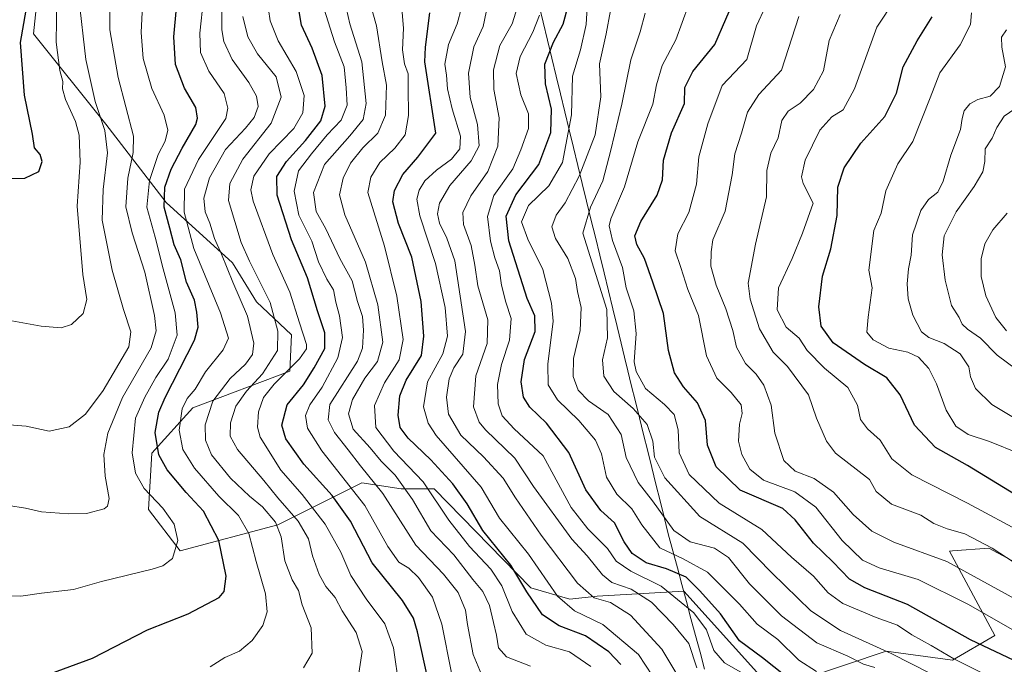
# Model space of a CAD drawing. Units: metres. Extents: x 634331 to 637783, y 4750566 to 4752947.
# Drawn here: x 636154 to 636421, y 4750895 to 4751070 of the extents above; entities that cross this region are included whole.
import ezdxf

# ---------------------------------------------------------------- set-up
doc = ezdxf.new("R2010")
doc.units = ezdxf.units.M
doc.header["$MEASUREMENT"] = 0
for name, color, linetype, lineweight in [('Arbolado forestal CxS', 92, 'Continuous', 0), ('Curva de nivel maestra', 36, 'Continuous', 30), ('Curva de nivel normal', 36, 'Continuous', 0), ('Matorral CxS', 135, 'Continuous', 0), ('Municipio', 9, 'Continuous', 13), ('Municipio CxS', 142, 'Continuous', 0)]:
    doc.layers.add(name, color=color, linetype=linetype, lineweight=lineweight)

# ---------------------------------------------------------------- blocks, each defined once
blk = doc.blocks.new('*U165')
at = {"layer": 'Curva de nivel normal', "color": 36, "linetype": 'Continuous', "lineweight": 0}
blk.add_polyline3d([(636150.01, 4750960.36, 940), (636155.72, 4750959.94, 940), (636161.92, 4750958.53, 940), (636167.38, 4750959.7, 940), (636171.83, 4750963.19, 940), (636176.6, 4750969.61, 940), (636183.58, 4750981.42, 940), (636184.13, 4750985.53, 940), (636182.07, 4750991.54, 940), (636178.99, 4751002.21, 940), (636176.35, 4751015.76, 940), (636176.55, 4751024.09, 940), (636177.74, 4751034.09, 940), (636177.01, 4751040.09, 940), (636174.42, 4751047.98, 940), (636171.91, 4751059.35, 940), (636170, 4751076.09, 940)], dxfattribs=at)
blk = doc.blocks.new('*U166')
at = {"layer": 'Curva de nivel normal', "color": 36, "linetype": 'Continuous', "lineweight": 0}
blk.add_polyline3d([(636150.86, 4750938.35, 935), (636155.5, 4750937.68, 935), (636159.83, 4750936.66, 935), (636167.2, 4750936.07, 935), (636172.09, 4750936.22, 935), (636176.89, 4750937.51, 935), (636177.78, 4750938.15, 935), (636178.19, 4750940.28, 935), (636177.1, 4750946.37, 935), (636176.8, 4750952.24, 935), (636177.88, 4750957.98, 935), (636181.85, 4750967.7, 935), (636189.57, 4750981.12, 935), (636190.95, 4750985.78, 935), (636190.49, 4750989.94, 935), (636187.88, 4751001.65, 935), (636184.43, 4751012.38, 935), (636182.72, 4751019.45, 935), (636183.3, 4751027.17, 935), (636184.77, 4751034.17, 935), (636184.78, 4751038.61, 935), (636180.69, 4751054.48, 935), (636178.37, 4751067.43, 935), (636178.36, 4751077.13, 935)], dxfattribs=at)
blk = doc.blocks.new('*U170')
at = {"layer": 'Curva de nivel normal', "color": 36, "linetype": 'Continuous', "lineweight": 0}
blk.add_polyline3d([(636149.48, 4750913.91, 930), (636154.2, 4750913.77, 930), (636159.84, 4750914.59, 930), (636168.53, 4750915.6, 930), (636176.12, 4750917.78, 930), (636189.86, 4750921.1, 930), (636192.76, 4750922.01, 930), (636195.42, 4750924.02, 930), (636196.82, 4750928.84, 930), (636195.85, 4750933.33, 930), (636192.82, 4750937.63, 930), (636187.73, 4750942.99, 930), (636185.33, 4750947.14, 930), (636184.48, 4750952.68, 930), (636185.38, 4750962.09, 930), (636187.86, 4750967.75, 930), (636190.87, 4750973.09, 930), (636194.22, 4750978.09, 930), (636196.68, 4750984.61, 930), (636196.12, 4750990.63, 930), (636192.83, 4751002.6, 930), (636190.74, 4751011.18, 930), (636188.47, 4751019.32, 930), (636189.17, 4751026.58, 930), (636191.5, 4751033.59, 930), (636193.39, 4751037.21, 930), (636194.15, 4751040.25, 930), (636193.14, 4751044.24, 930), (636189.78, 4751051.55, 930), (636187.48, 4751059.63, 930), (636186.94, 4751066.75, 930), (636187.13, 4751072.23, 930)], dxfattribs=at)
blk = doc.blocks.new('*U172')
at = {"layer": 'Curva de nivel normal', "color": 36, "linetype": 'Continuous', "lineweight": 0}
blk.add_polyline3d([(636230.97, 4750894.33, 915), (636233.29, 4750898.31, 915), (636233.08, 4750905.15, 915), (636230.62, 4750911.38, 915), (636229.56, 4750915.34, 915), (636227.9, 4750918.25, 915), (636225.92, 4750923.35, 915), (636224.88, 4750929.86, 915), (636223.37, 4750933.83, 915), (636219.86, 4750938.04, 915), (636216.26, 4750940.94, 915), (636211.18, 4750945.82, 915), (636205.98, 4750952.13, 915), (636204.32, 4750956.09, 915), (636204.3, 4750960.28, 915), (636206.32, 4750966.64, 915), (636211.09, 4750972.87, 915), (636215.21, 4750976.73, 915), (636217.14, 4750979.33, 915), (636217.49, 4750982.42, 915), (636215.76, 4750989.72, 915), (636211.77, 4750998.95, 915), (636208.71, 4751006.57, 915), (636206.84, 4751010.81, 915), (636205.52, 4751015.02, 915), (636204.3, 4751018.09, 915), (636203.95, 4751021.72, 915), (636205.45, 4751027.25, 915), (636209.79, 4751034.96, 915), (636215.18, 4751040.76, 915), (636217.58, 4751043.67, 915), (636218.62, 4751046.61, 915), (636218.19, 4751049.48, 915), (636216.08, 4751053.15, 915), (636211.56, 4751059.36, 915), (636209.36, 4751064.23, 915), (636208.79, 4751067.46, 915), (636208.85, 4751079.52, 915)], dxfattribs=at)
blk = doc.blocks.new('*U174')
at = {"layer": 'Curva de nivel normal', "color": 36, "linetype": 'Continuous', "lineweight": 0}
blk.add_polyline3d([(636426.82, 4750911.52, 815), (636405.57, 4750923.2, 815), (636391.23, 4750928.43, 815), (636385.2, 4750931.39, 815), (636380.18, 4750935.89, 815), (636374.86, 4750941.96, 815), (636369.56, 4750945.73, 815), (636364.45, 4750947.7, 815), (636361.33, 4750950.59, 815), (636358.88, 4750958.03, 815), (636357.87, 4750965.64, 815), (636355.95, 4750971.06, 815), (636353.87, 4750973.98, 815), (636350.92, 4750976.94, 815), (636348.49, 4750981.3, 815), (636347.49, 4750985.86, 815), (636345.64, 4750991.74, 815), (636342.95, 4750998.12, 815), (636341.56, 4751003.28, 815), (636341.59, 4751007.17, 815), (636342.09, 4751010.49, 815), (636345.42, 4751018.26, 815), (636347.34, 4751028.11, 815), (636348.03, 4751033.75, 815), (636349.85, 4751039.42, 815), (636351.47, 4751045.11, 815), (636354.59, 4751049.85, 815), (636360.69, 4751056.51, 815), (636365.4, 4751071.09, 815)], dxfattribs=at)
blk = doc.blocks.new('*U186')
at = {"layer": 'Curva de nivel normal', "color": 36, "linetype": 'Continuous', "lineweight": 0}
blk.add_polyline3d([(636427.06, 4750930.49, 805), (636411.2, 4750939.02, 805), (636396.12, 4750946.73, 805), (636390.69, 4750951.05, 805), (636387.49, 4750956.06, 805), (636384.02, 4750959.14, 805), (636382.11, 4750961.71, 805), (636381.31, 4750965.56, 805), (636378.69, 4750970.36, 805), (636372.4, 4750975.65, 805), (636367.68, 4750980.44, 805), (636365.49, 4750983.75, 805), (636361.96, 4750986.78, 805), (636359.49, 4750991.47, 805), (636359.89, 4750997.42, 805), (636363.64, 4751005.41, 805), (636366.37, 4751012.23, 805), (636369.27, 4751020.43, 805), (636366.57, 4751025.75, 805), (636366.15, 4751027.54, 805), (636367.13, 4751032.09, 805), (636371.09, 4751040.19, 805), (636374.36, 4751043.85, 805), (636377.42, 4751045.7, 805), (636380.56, 4751051.42, 805), (636386.62, 4751068.18, 805), (636391.56, 4751075.74, 805)], dxfattribs=at)
blk = doc.blocks.new('*U187')
at = {"layer": 'Curva de nivel normal', "color": 36, "linetype": 'Continuous', "lineweight": 0}
blk.add_polyline3d([(636203.84, 4751075.81, 920), (636202.79, 4751066.52, 920), (636202.96, 4751061.26, 920), (636205.25, 4751056.19, 920), (636209.41, 4751050.18, 920), (636210.44, 4751046.18, 920), (636209.85, 4751043.42, 920), (636202.49, 4751032.25, 920), (636198.68, 4751024.21, 920), (636198.6, 4751017.94, 920), (636201.17, 4751008.15, 920), (636208.44, 4750990.66, 920), (636210.59, 4750983.75, 920), (636209.12, 4750980.57, 920), (636204.38, 4750974.67, 920), (636201.56, 4750969.9, 920), (636199.38, 4750967.42, 920), (636198.07, 4750964.61, 920), (636197.22, 4750958.85, 920), (636198.18, 4750953.61, 920), (636201.36, 4750948.54, 920), (636207.96, 4750940.93, 920), (636213.33, 4750935.67, 920), (636216.11, 4750930.82, 920), (636218.15, 4750923.21, 920), (636220.69, 4750914.45, 920), (636221.06, 4750909.52, 920), (636219.9, 4750905.83, 920), (636217.07, 4750901.72, 920), (636213.55, 4750898.87, 920), (636209.61, 4750897.12, 920), (636205.64, 4750894.62, 920)], dxfattribs=at)
blk = doc.blocks.new('*U191')
at = {"layer": 'Curva de nivel normal', "color": 36, "linetype": 'Continuous', "lineweight": 0}
blk.add_polyline3d([(636292.6, 4750894.81, 885), (636286.08, 4750897.28, 885), (636283.92, 4750899.8, 885), (636283.38, 4750903.15, 885), (636282.5, 4750906.59, 885), (636281.48, 4750911.22, 885), (636279.64, 4750915.08, 885), (636276.97, 4750918.34, 885), (636271.81, 4750924.96, 885), (636265.5, 4750931.53, 885), (636260.59, 4750939.99, 885), (636255.83, 4750946.62, 885), (636252.02, 4750950.44, 885), (636249.08, 4750954.06, 885), (636244.4, 4750959.12, 885), (636243.2, 4750963.26, 885), (636244.22, 4750967.11, 885), (636247.61, 4750972.92, 885), (636251.05, 4750977.42, 885), (636252.46, 4750982.69, 885), (636251.12, 4750992.83, 885), (636247.83, 4751004.36, 885), (636242.21, 4751017.23, 885), (636240.77, 4751022.65, 885), (636241.76, 4751027.19, 885), (636243.7, 4751031.28, 885), (636247.04, 4751035.4, 885), (636251.14, 4751039.44, 885), (636253.21, 4751044.33, 885), (636253.45, 4751052.44, 885), (636252.34, 4751058.77, 885), (636250.77, 4751068.55, 885), (636248.77, 4751075.66, 885)], dxfattribs=at)
blk = doc.blocks.new('*U193')
at = {"layer": 'Curva de nivel normal', "color": 36, "linetype": 'Continuous', "lineweight": 0}
blk.add_polyline3d([(636423.89, 4750922.89, 810), (636417.89, 4750926.81, 810), (636410.51, 4750930.68, 810), (636405.67, 4750932.02, 810), (636402.1, 4750933.52, 810), (636398.49, 4750935.76, 810), (636390.56, 4750938.78, 810), (636386.43, 4750942.19, 810), (636384.61, 4750945.42, 810), (636375.36, 4750952.59, 810), (636372.93, 4750955.8, 810), (636370.24, 4750962.06, 810), (636368.07, 4750968.39, 810), (636362.38, 4750976.05, 810), (636358.49, 4750979.96, 810), (636354.78, 4750986.29, 810), (636352.24, 4750994.37, 810), (636351.68, 4750998.7, 810), (636353.61, 4751009.28, 810), (636356.67, 4751022.13, 810), (636356.69, 4751029.29, 810), (636357.85, 4751033.93, 810), (636359.81, 4751038.16, 810), (636360.83, 4751042.84, 810), (636362.51, 4751045.38, 810), (636365.74, 4751047.54, 810), (636369.44, 4751051.21, 810), (636372.1, 4751056.35, 810), (636373.66, 4751064.53, 810), (636376.67, 4751071.61, 810)], dxfattribs=at)
blk = doc.blocks.new('*U196')
at = {"layer": 'Curva de nivel normal', "color": 36, "linetype": 'Continuous', "lineweight": 0}
blk.add_polyline3d([(636150.84, 4750988.7, 945), (636159.74, 4750987.02, 945), (636165.17, 4750986.62, 945), (636167.98, 4750987.51, 945), (636171.16, 4750990.47, 945), (636172.19, 4750994.28, 945), (636171.04, 4751001.09, 945), (636169.57, 4751019.6, 945), (636170.31, 4751031.52, 945), (636170.08, 4751038.85, 945), (636169.11, 4751042.55, 945), (636166.38, 4751048.52, 945), (636165.57, 4751051.44, 945), (636165.65, 4751053.42, 945), (636164.81, 4751056.4, 945), (636163.81, 4751064.05, 945), (636163.98, 4751075.75, 945)], dxfattribs=at)
blk = doc.blocks.new('*U201')
at = {"layer": 'Curva de nivel normal', "color": 36, "linetype": 'Continuous', "lineweight": 0}
blk.add_polyline3d([(636356.33, 4751073.76, 820), (636353.89, 4751068.52, 820), (636351.31, 4751059.42, 820), (636344.59, 4751052.36, 820), (636340.68, 4751041.95, 820), (636338.23, 4751033, 820), (636337.61, 4751025.56, 820), (636335.6, 4751017.89, 820), (636332.6, 4751012.05, 820), (636331.86, 4751007.49, 820), (636333.42, 4751002.97, 820), (636335.33, 4750996.97, 820), (636338.22, 4750989.97, 820), (636340.33, 4750978.97, 820), (636343.19, 4750972.88, 820), (636347.06, 4750969.07, 820), (636349.72, 4750965.7, 820), (636350.04, 4750963.34, 820), (636349.28, 4750960.42, 820), (636349.03, 4750955.84, 820), (636349.94, 4750952.2, 820), (636352.1, 4750948.27, 820), (636355.82, 4750945.26, 820), (636364.36, 4750942.1, 820), (636370.06, 4750937.9, 820), (636377.18, 4750928.91, 820), (636382.71, 4750923.58, 820), (636387.25, 4750921.47, 820), (636397.79, 4750918.3, 820), (636411.26, 4750911.62, 820), (636426.05, 4750903.22, 820)], dxfattribs=at)
blk = doc.blocks.new('*U206')
at = {"layer": 'Curva de nivel maestra', "color": 36, "linetype": 'Continuous', "lineweight": 30}
blk.add_polyline3d([(636159.65, 4750891.78, 925), (636173.65, 4750896.92, 925), (636188.65, 4750904.61, 925), (636199.65, 4750908.98, 925), (636208.1, 4750913.42, 925), (636209.42, 4750915.03, 925), (636209.93, 4750919.23, 925), (636208, 4750928.9, 925), (636203.84, 4750936.8, 925), (636199.1, 4750941.88, 925), (636193.92, 4750948.02, 925), (636191.68, 4750952.12, 925), (636190.72, 4750958.2, 925), (636191.73, 4750963.73, 925), (636193.44, 4750967.71, 925), (636201.4, 4750983.22, 925), (636202.38, 4750986.8, 925), (636202.05, 4750990.82, 925), (636201.34, 4750994.11, 925), (636199.21, 4750998.98, 925), (636197.67, 4751005.01, 925), (636195.9, 4751009.08, 925), (636194.67, 4751013.66, 925), (636193.14, 4751019.33, 925), (636193.35, 4751024.73, 925), (636195.08, 4751029.61, 925), (636198.02, 4751035.37, 925), (636201.71, 4751041.76, 925), (636202.21, 4751043.43, 925), (636201.72, 4751046.36, 925), (636198.64, 4751051.57, 925), (636196.19, 4751058.06, 925), (636195.81, 4751065.54, 925), (636196.5, 4751073.42, 925)], dxfattribs=at)
blk = doc.blocks.new('*U207')
at = {"layer": 'Curva de nivel maestra', "color": 36, "linetype": 'Continuous', "lineweight": 30}
blk.add_polyline3d([(636424.22, 4750941.23, 800), (636411.18, 4750949.26, 800), (636402.48, 4750954.1, 800), (636396.85, 4750960.14, 800), (636392.96, 4750968.38, 800), (636389.27, 4750973, 800), (636383.22, 4750976.62, 800), (636374.7, 4750982.47, 800), (636371.45, 4750987.05, 800), (636370.88, 4750992.32, 800), (636371.8, 4751000.63, 800), (636374.13, 4751008.06, 800), (636375.78, 4751017.1, 800), (636376.01, 4751024.79, 800), (636377.74, 4751029.98, 800), (636382.26, 4751036.72, 800), (636388.74, 4751043.89, 800), (636391.92, 4751050.24, 800), (636393.7, 4751057.42, 800), (636397.56, 4751064.45, 800), (636401.65, 4751070.93, 800)], dxfattribs=at)
blk = doc.blocks.new('*U212')
at = {"layer": 'Curva de nivel maestra', "color": 36, "linetype": 'Continuous', "lineweight": 30}
blk.add_polyline3d([(636150.34, 4751027.13, 950), (636155.36, 4751027.21, 950), (636159.08, 4751028.98, 950), (636160.06, 4751031.73, 950), (636159.47, 4751033.57, 950), (636157.95, 4751035.38, 950), (636157.36, 4751039.13, 950), (636155.22, 4751049.68, 950), (636154.18, 4751063.97, 950), (636155.68, 4751072.75, 950)], dxfattribs=at)
blk = doc.blocks.new('*U213')
at = {"layer": 'Curva de nivel maestra', "color": 36, "linetype": 'Continuous', "lineweight": 30}
blk.add_polyline3d([(636425.58, 4750895.51, 825), (636412.05, 4750901.95, 825), (636394.92, 4750911.49, 825), (636383.32, 4750916.02, 825), (636379.15, 4750918.35, 825), (636374.64, 4750923.11, 825), (636369.4, 4750928.11, 825), (636364.38, 4750934.51, 825), (636361.08, 4750937.52, 825), (636349.48, 4750942.55, 825), (636342.95, 4750948.9, 825), (636340.66, 4750954.72, 825), (636340.04, 4750961.48, 825), (636337.91, 4750966.25, 825), (636334.1, 4750970.58, 825), (636331.69, 4750974.34, 825), (636330.05, 4750980.43, 825), (636328.7, 4750990.43, 825), (636325.83, 4750999.01, 825), (636323.55, 4751005.37, 825), (636321.48, 4751009.16, 825), (636320.92, 4751011.57, 825), (636322.54, 4751015.4, 825), (636326.98, 4751022.57, 825), (636328.37, 4751026.7, 825), (636328.65, 4751032.04, 825), (636330.82, 4751039.47, 825), (636334.39, 4751047.42, 825), (636334.46, 4751051.82, 825), (636336.62, 4751056.15, 825), (636342.6, 4751063.42, 825), (636348.56, 4751077.27, 825)], dxfattribs=at)

msp = doc.modelspace()

# ---------------------------------------------------------------- linework, layer by layer
at = {"layer": 'Arbolado forestal CxS', "color": 92, "linetype": 'Continuous', "lineweight": 0}
for points in [[(636164.26, 4751096.07, 943.02), (636159.34, 4751081.93, 945.2), (636157.7, 4751066.39, 946.11), (636177.33, 4751041.85, 937.71), (636193.68, 4751020.59, 920.97), (636211.68, 4751004.23, 911.38), (636218.22, 4750993.6, 910.3), (636227.71, 4750984.65, 904.59), (636227.22, 4750974.79, 899.73), (636200.92, 4750964.9, 914.33), (636189.8, 4750952.54, 924.27), (636188.93, 4750937.28, 931.13), (636197.47, 4750926.07, 928.39), (636223.97, 4750933.12, 912.76), (636246.84, 4750944.53, 891.64), (636257.48, 4750942.89, 884.43), (636266.47, 4750942.89, 877.72), (636292.64, 4750916.01, 872.52), (636303.27, 4750912.93, 869.29), (636310.63, 4750913.74, 866.11), (636334.19, 4750915.15, 852.17), (636334.19, 4750915.15, 852.17), (636353.98, 4750893.11, 853.57)], [(636353.98, 4750893.11, 853.57), (636334.19, 4750915.15, 852.17), (636334.19, 4750915.15, 852.17), (636310.63, 4750913.74, 866.11), (636303.27, 4750912.93, 869.29), (636292.64, 4750916.01, 872.52), (636266.47, 4750942.89, 877.72), (636257.48, 4750942.89, 884.43), (636246.84, 4750944.53, 891.64), (636223.97, 4750933.12, 912.76), (636197.47, 4750926.07, 928.39), (636188.93, 4750937.28, 931.13), (636189.8, 4750952.54, 924.27), (636200.92, 4750964.9, 914.33), (636227.22, 4750974.79, 899.73), (636227.71, 4750984.65, 904.59), (636218.22, 4750993.6, 910.3), (636211.68, 4751004.23, 911.38), (636193.68, 4751020.59, 920.97), (636177.33, 4751041.85, 937.71), (636157.7, 4751066.39, 946.11), (636159.34, 4751081.93, 945.2)], [(636433.96, 4750917.67, 810.35), (636416.96, 4750926.83, 810.46), (636407.16, 4750926.07, 813.94), (636406.32, 4750926.01, 814.22), (636418.59, 4750903.11, 822.75), (636407.14, 4750896.38, 831.23), (636389.15, 4750898.83, 835.99), (636367.07, 4750891.47, 848.86)], [(636367.07, 4750891.47, 848.86), (636389.15, 4750898.83, 835.99), (636407.14, 4750896.38, 831.23), (636418.59, 4750903.11, 822.75), (636406.32, 4750926.01, 814.22), (636407.16, 4750926.07, 813.94), (636416.96, 4750926.83, 810.46), (636433.96, 4750917.67, 810.35)]]:
    msp.add_polyline3d(points, dxfattribs=at)
at = {"layer": 'Curva de nivel maestra', "color": 36, "linetype": 'Continuous', "lineweight": 30}
for points in [[(636265.73, 4750886.84, 900), (636261.91, 4750904.08, 900), (636260.83, 4750907.76, 900), (636257.88, 4750912.59, 900), (636249.64, 4750922.85, 900), (636243.68, 4750934.1, 900), (636238.71, 4750941.13, 900), (636231.04, 4750949.63, 900), (636226.19, 4750956.44, 900), (636225.04, 4750960.14, 900), (636226.5, 4750965.71, 900), (636230.97, 4750971.16, 900), (636233.88, 4750975.75, 900), (636236.78, 4750980.99, 900), (636236.78, 4750985.24, 900), (636234.78, 4750991.22, 900), (636232.08, 4751000.19, 900), (636227.72, 4751010.48, 900), (636223.81, 4751022.6, 900), (636223.76, 4751027.62, 900), (636226.31, 4751031.7, 900), (636231.5, 4751037.41, 900), (636235.68, 4751042.75, 900), (636236.86, 4751046.75, 900), (636236.04, 4751055.02, 900), (636233.29, 4751062.49, 900), (636230.41, 4751068.69, 900), (636228.77, 4751078.43, 900)], [(636361.67, 4750892.13, 850), (636355.52, 4750897.04, 850), (636349.33, 4750901.64, 850), (636344.11, 4750909.02, 850), (636338.57, 4750915.21, 850), (636334.79, 4750918.91, 850), (636329.51, 4750921.22, 850), (636324, 4750922.86, 850), (636320.19, 4750925.35, 850), (636317.98, 4750928.53, 850), (636315.39, 4750933.64, 850), (636311.65, 4750937.04, 850), (636307.62, 4750942.62, 850), (636303.02, 4750952.75, 850), (636296.92, 4750960.75, 850), (636292.4, 4750965.09, 850), (636290.7, 4750967.79, 850), (636290.08, 4750971.91, 850), (636290.95, 4750977.98, 850), (636293.88, 4750985.55, 850), (636293.78, 4750989.88, 850), (636291.67, 4750994.54, 850), (636286.66, 4751010.2, 850), (636286, 4751016.87, 850), (636288.62, 4751022.7, 850), (636294.8, 4751030.89, 850), (636298.07, 4751039.56, 850), (636298.25, 4751045.9, 850), (636296.66, 4751052.79, 850), (636296.44, 4751058.09, 850), (636298.79, 4751064.09, 850), (636301.44, 4751069.02, 850), (636302.89, 4751074.33, 850)], [(636317.12, 4750895.25, 875), (636313.82, 4750898.68, 875), (636307.52, 4750903.01, 875), (636300.39, 4750905.74, 875), (636295.84, 4750908.67, 875), (636291.6, 4750914.91, 875), (636287.23, 4750922.17, 875), (636279.64, 4750931.62, 875), (636275.36, 4750938.8, 875), (636271.54, 4750944.22, 875), (636265.51, 4750950.79, 875), (636259.4, 4750956.66, 875), (636257.18, 4750959.56, 875), (636256.66, 4750962.87, 875), (636257.1, 4750968.16, 875), (636258.81, 4750972.41, 875), (636263.02, 4750979.08, 875), (636263.6, 4750984.36, 875), (636262.94, 4750993.71, 875), (636260.37, 4751005.72, 875), (636256.74, 4751014.92, 875), (636255.24, 4751020.75, 875), (636255.63, 4751023.89, 875), (636257.92, 4751028.19, 875), (636261.98, 4751032.91, 875), (636266.9, 4751039.42, 875), (636263.9, 4751058.79, 875), (636264.06, 4751062.75, 875), (636265.21, 4751072.09, 875)]]:
    msp.add_polyline3d(points, dxfattribs=at)
at = {"layer": 'Curva de nivel normal', "color": 36, "linetype": 'Continuous', "lineweight": 0}
for points in [[(636370.21, 4750893.31, 845), (636365.4, 4750896.39, 845), (636359.72, 4750902.04, 845), (636354.15, 4750906.18, 845), (636349.33, 4750911.58, 845), (636340.62, 4750920.26, 845), (636333.98, 4750923.92, 845), (636327.73, 4750926.92, 845), (636322.81, 4750933.12, 845), (636320.11, 4750937.5, 845), (636316, 4750941.42, 845), (636313.23, 4750946.09, 845), (636311.82, 4750952.42, 845), (636310.22, 4750956.09, 845), (636305.68, 4750961.42, 845), (636299.9, 4750967.01, 845), (636297.4, 4750971.11, 845), (636297.3, 4750976.73, 845), (636298.77, 4750988.37, 845), (636298.31, 4750993.24, 845), (636295.95, 4751002.38, 845), (636291.89, 4751010.68, 845), (636290.12, 4751015.38, 845), (636292.06, 4751019.75, 845), (636297.52, 4751025.09, 845), (636301.22, 4751031.42, 845), (636303.74, 4751044.42, 845), (636303.98, 4751054.89, 845), (636306.18, 4751061.98, 845), (636307.68, 4751068.89, 845), (636308.32, 4751079.62, 845)], [(636256.89, 4750889.06, 905), (636255.35, 4750899.72, 905), (636253.08, 4750906.25, 905), (636247.94, 4750913.08, 905), (636243.81, 4750919.41, 905), (636241.1, 4750925.71, 905), (636236.88, 4750933.35, 905), (636230.63, 4750941.4, 905), (636224.85, 4750947.95, 905), (636219.17, 4750956.94, 905), (636218.47, 4750959.63, 905), (636218.72, 4750963.82, 905), (636220.14, 4750967.7, 905), (636223.02, 4750971.33, 905), (636229.9, 4750978.21, 905), (636231.77, 4750980.91, 905), (636231.74, 4750982.09, 905), (636229.84, 4750987.9, 905), (636227.23, 4750996.24, 905), (636222.61, 4751006.49, 905), (636217.26, 4751020.98, 905), (636216.69, 4751024.04, 905), (636217.47, 4751027.75, 905), (636221.68, 4751033.78, 905), (636228.38, 4751040.7, 905), (636230.76, 4751044.9, 905), (636231.15, 4751049.63, 905), (636228.96, 4751056.15, 905), (636224.09, 4751064.47, 905), (636221.92, 4751069.88, 905), (636221, 4751076.12, 905)], [(636279.76, 4750891.4, 890), (636277, 4750897.94, 890), (636275.46, 4750906.09, 890), (636274.96, 4750910.02, 890), (636272.98, 4750914.81, 890), (636268.94, 4750919.74, 890), (636261.47, 4750927.58, 890), (636252.54, 4750941.62, 890), (636246.44, 4750949.11, 890), (636243.12, 4750953.52, 890), (636239.38, 4750958.19, 890), (636237.68, 4750961.62, 890), (636238.09, 4750965.74, 890), (636245.65, 4750977.52, 890), (636247, 4750981.05, 890), (636247.26, 4750985.91, 890), (636246.99, 4750989.65, 890), (636245.6, 4750993.75, 890), (636244.17, 4750999.29, 890), (636240.82, 4751005.42, 890), (636237.02, 4751013.46, 890), (636234.39, 4751018.16, 890), (636233.66, 4751023.31, 890), (636236.69, 4751030.86, 890), (636243.52, 4751038.64, 890), (636247.16, 4751043.09, 890), (636247.97, 4751047.42, 890), (636246.84, 4751058.75, 890), (636243.53, 4751069.09, 890), (636241.75, 4751077.09, 890)], [(636236.52, 4751073.29, 895), (636239.34, 4751064.14, 895), (636241.98, 4751057.42, 895), (636242.58, 4751051.67, 895), (636242.8, 4751047.01, 895), (636241.18, 4751042.97, 895), (636237.35, 4751038.99, 895), (636233.15, 4751033.75, 895), (636229.65, 4751029.15, 895), (636228.39, 4751023.68, 895), (636229.66, 4751017.19, 895), (636233.22, 4751010.1, 895), (636235.06, 4751004.5, 895), (636237.34, 4750999.78, 895), (636239.12, 4750996.91, 895), (636239.73, 4750993.56, 895), (636240.73, 4750989.81, 895), (636241.57, 4750983.93, 895), (636240.31, 4750978.44, 895), (636235.99, 4750970.49, 895), (636232.66, 4750965.7, 895), (636231.48, 4750962.79, 895), (636232.02, 4750959.39, 895), (636235.98, 4750953.25, 895), (636247.6, 4750938.42, 895), (636253.82, 4750927.26, 895), (636256.88, 4750922.99, 895), (636259.56, 4750921.33, 895), (636262.17, 4750918.8, 895), (636265.98, 4750913.54, 895), (636268.5, 4750906.14, 895), (636271.16, 4750892.93, 895)], [(636309, 4750894.68, 880), (636303.14, 4750898.64, 880), (636296.7, 4750900.48, 880), (636291.38, 4750903.48, 880), (636287.64, 4750909.58, 880), (636284.78, 4750916.57, 880), (636281.81, 4750921.09, 880), (636275.99, 4750927.25, 880), (636270.37, 4750934.43, 880), (636263.4, 4750944.81, 880), (636255.45, 4750953.13, 880), (636250.63, 4750959.54, 880), (636250.22, 4750965.5, 880), (636252.98, 4750971.63, 880), (636256.92, 4750977.89, 880), (636258.02, 4750983.45, 880), (636256.3, 4750995.15, 880), (636252.99, 4751008.76, 880), (636248.45, 4751023.31, 880), (636249.21, 4751027.42, 880), (636251.64, 4751031.42, 880), (636255.75, 4751035.29, 880), (636258.55, 4751038.91, 880), (636259.45, 4751044.21, 880), (636259.34, 4751051.77, 880), (636259.4, 4751055.5, 880), (636258.41, 4751058.2, 880), (636257.81, 4751061.97, 880), (636258.12, 4751067.86, 880), (636257.64, 4751073.2, 880)], [(636325.73, 4750892.15, 870), (636321.87, 4750897.98, 870), (636312.22, 4750906.08, 870), (636304.56, 4750909.76, 870), (636299.93, 4750913.76, 870), (636292.04, 4750925.21, 870), (636284.16, 4750934.97, 870), (636279.18, 4750943.34, 870), (636267, 4750957.4, 870), (636264.76, 4750960.7, 870), (636263.5, 4750965.17, 870), (636264.62, 4750971.92, 870), (636268.77, 4750979.57, 870), (636270.09, 4750984.28, 870), (636269.38, 4750992.07, 870), (636266.82, 4751004.06, 870), (636262.51, 4751016.99, 870), (636261.71, 4751021.49, 870), (636262.36, 4751023.95, 870), (636263.92, 4751026.46, 870), (636267.03, 4751029.39, 870), (636271.16, 4751032.32, 870), (636273.41, 4751035.12, 870), (636273.58, 4751038.6, 870), (636271.29, 4751045.96, 870), (636270.02, 4751051.42, 870), (636269.75, 4751055.12, 870), (636269.35, 4751058.09, 870), (636270.34, 4751063.42, 870), (636272.7, 4751069.09, 870), (636273.87, 4751073.42, 870)], [(636332.28, 4750892.57, 865), (636328.24, 4750899.42, 865), (636319.7, 4750908.66, 865), (636314.28, 4750912.05, 865), (636309.86, 4750913.3, 865), (636305.33, 4750917.28, 865), (636295.49, 4750930.32, 865), (636288.52, 4750940.45, 865), (636285.15, 4750945.81, 865), (636279.78, 4750951.61, 865), (636273.68, 4750957.49, 865), (636270.29, 4750963.16, 865), (636269.8, 4750967.77, 865), (636270.54, 4750972.75, 865), (636271.74, 4750975.75, 865), (636274.21, 4750979.42, 865), (636274.97, 4750985.59, 865), (636272.01, 4751004.76, 865), (636269.84, 4751010.87, 865), (636267.86, 4751015.01, 865), (636267.36, 4751017.52, 865), (636267.92, 4751020.44, 865), (636270.65, 4751025.24, 865), (636276.51, 4751031.88, 865), (636278.61, 4751035.98, 865), (636278.23, 4751041.77, 865), (636276.19, 4751049.12, 865), (636275.76, 4751055.67, 865), (636277.16, 4751062.8, 865), (636279.74, 4751068.31, 865), (636281, 4751074.43, 865)], [(636289.07, 4751073.7, 860), (636287.63, 4751069.09, 860), (636284.27, 4751063.18, 860), (636282.5, 4751056.57, 860), (636282.66, 4751051.29, 860), (636284.06, 4751043.58, 860), (636283.68, 4751035.9, 860), (636281.04, 4751028.96, 860), (636276.36, 4751022.39, 860), (636274.21, 4751017.84, 860), (636274.43, 4751014.62, 860), (636276.49, 4751008.88, 860), (636277.48, 4751003.6, 860), (636278.24, 4750997.99, 860), (636281.01, 4750988.71, 860), (636280.81, 4750982.33, 860), (636277.73, 4750973.58, 860), (636277.14, 4750965.13, 860), (636278.62, 4750960.98, 860), (636280.32, 4750958.9, 860), (636288.34, 4750951.23, 860), (636293.39, 4750943.49, 860), (636303.79, 4750929.22, 860), (636307.96, 4750924.74, 860), (636312.08, 4750919.52, 860), (636314.67, 4750917.44, 860), (636319.91, 4750915.68, 860), (636325.4, 4750912.17, 860), (636331.32, 4750906.09, 860), (636335.53, 4750900.93, 860), (636337.7, 4750894.35, 860)], [(636386.04, 4750894.4, 840), (636382.97, 4750895.31, 840), (636378.7, 4750897.49, 840), (636370.33, 4750901.11, 840), (636360.69, 4750908.46, 840), (636352.04, 4750917.15, 840), (636346.29, 4750924.31, 840), (636342.52, 4750926.79, 840), (636335.9, 4750928.55, 840), (636331.45, 4750931.56, 840), (636325.7, 4750939.65, 840), (636321.76, 4750944.65, 840), (636318.57, 4750951.42, 840), (636317.19, 4750957.64, 840), (636313.64, 4750963.07, 840), (636308.28, 4750966.81, 840), (636305.48, 4750969.68, 840), (636304.19, 4750973.42, 840), (636304.24, 4750978.24, 840), (636306.09, 4750985.85, 840), (636306.33, 4750992.1, 840), (636305.3, 4750996.48, 840), (636304.81, 4750999.98, 840), (636302.68, 4751005.42, 840), (636299.4, 4751010.8, 840), (636298.36, 4751013.95, 840), (636299.58, 4751017.19, 840), (636301.95, 4751020.52, 840), (636305.82, 4751027.7, 840), (636310.1, 4751038.98, 840), (636311.71, 4751049.22, 840), (636311.3, 4751058.25, 840), (636313.11, 4751066.38, 840), (636314.27, 4751072.71, 840)], [(636335.44, 4751074.16, 830), (636331.99, 4751064.76, 830), (636328.33, 4751057.76, 830), (636326.79, 4751052.56, 830), (636325.81, 4751047.3, 830), (636321.73, 4751037.06, 830), (636318.05, 4751024.88, 830), (636314.4, 4751016.17, 830), (636313.93, 4751014.28, 830), (636314.8, 4751010.24, 830), (636317.53, 4751002.94, 830), (636318.58, 4750997.42, 830), (636320.6, 4750991.17, 830), (636321.22, 4750985.02, 830), (636320.68, 4750977.4, 830), (636321.27, 4750974.77, 830), (636323.83, 4750970.09, 830), (636328.97, 4750965.78, 830), (636331.56, 4750963.09, 830), (636332.65, 4750958.9, 830), (636332.96, 4750952.69, 830), (636335.64, 4750946.78, 830), (636343.75, 4750939.03, 830), (636355.37, 4750931.84, 830), (636363.47, 4750924.35, 830), (636369.4, 4750919.23, 830), (636373.34, 4750914.68, 830), (636377.32, 4750911.78, 830), (636386.44, 4750907.96, 830), (636392.16, 4750905.89, 830), (636396.11, 4750903.26, 830), (636401.32, 4750900.35, 830), (636407.45, 4750896.78, 830), (636418.49, 4750891.28, 830)], [(636245.83, 4750891.75, 910), (636246.85, 4750898.75, 910), (636245.24, 4750903.92, 910), (636241.42, 4750909.77, 910), (636239.53, 4750913.44, 910), (636237.03, 4750916.42, 910), (636235.2, 4750919.63, 910), (636233.45, 4750924.74, 910), (636232.32, 4750929.35, 910), (636229.55, 4750934.09, 910), (636223.96, 4750940.45, 910), (636220.16, 4750945.19, 910), (636213.07, 4750953.54, 910), (636211.04, 4750957.15, 910), (636211.18, 4750960.83, 910), (636212.57, 4750965.3, 910), (636215.5, 4750969.42, 910), (636219.86, 4750974.09, 910), (636223.94, 4750980.41, 910), (636223.98, 4750985.65, 910), (636221.95, 4750993.42, 910), (636216.31, 4751004.69, 910), (636214.01, 4751009.75, 910), (636210.56, 4751021.09, 910), (636211, 4751025.75, 910), (636214.45, 4751032.35, 910), (636222.16, 4751042.13, 910), (636224.9, 4751049.16, 910), (636223.52, 4751054.68, 910), (636218.5, 4751060.93, 910), (636215.89, 4751065.52, 910), (636214.47, 4751071.02, 910)], [(636294.99, 4751071.42, 855), (636293.18, 4751066.77, 855), (636289.78, 4751060.2, 855), (636288.72, 4751055.57, 855), (636290, 4751049.77, 855), (636292.02, 4751044.63, 855), (636292.07, 4751040.7, 855), (636290, 4751034.86, 855), (636287.74, 4751029.72, 855), (636282.65, 4751022.53, 855), (636280.92, 4751016.82, 855), (636281.7, 4751010.09, 855), (636282.87, 4751005.55, 855), (636284.17, 4751002.09, 855), (636284.72, 4750998.16, 855), (636285.84, 4750993.59, 855), (636287.33, 4750989.09, 855), (636286.84, 4750983.22, 855), (636284.74, 4750976.63, 855), (636283.62, 4750971.23, 855), (636283.84, 4750965.98, 855), (636284.93, 4750962.7, 855), (636288.11, 4750959.22, 855), (636295.99, 4750951.83, 855), (636303.59, 4750937.87, 855), (636308.12, 4750932.01, 855), (636313.47, 4750926.69, 855), (636315.8, 4750923.23, 855), (636319.83, 4750920.6, 855), (636328.09, 4750916.53, 855), (636336.89, 4750909.22, 855), (636340.31, 4750904.66, 855), (636342.34, 4750899.01, 855), (636345.21, 4750895.65, 855), (636353.33, 4750891.1, 855)], [(636401.31, 4750892.74, 835), (636390.47, 4750898.24, 835), (636376.72, 4750904.49, 835), (636368.71, 4750909.81, 835), (636358.09, 4750920.13, 835), (636350.18, 4750928.18, 835), (636338.56, 4750935.35, 835), (636329.07, 4750945.84, 835), (636326.26, 4750951.48, 835), (636325.8, 4750955.85, 835), (636324.28, 4750960.38, 835), (636320.41, 4750964.71, 835), (636315.16, 4750969.28, 835), (636312.48, 4750973.44, 835), (636312.15, 4750977.94, 835), (636313.46, 4750983.89, 835), (636313.28, 4750991.53, 835), (636306.76, 4751012.23, 835), (636308.85, 4751019.3, 835), (636312.22, 4751026.49, 835), (636314.34, 4751034.78, 835), (636317.38, 4751047.28, 835), (636319.85, 4751059.28, 835), (636322.38, 4751066.88, 835), (636323.66, 4751072, 835)], [(636425.23, 4750952.46, 795), (636417.18, 4750955.76, 795), (636411.4, 4750957.62, 795), (636408.02, 4750959.9, 795), (636405.43, 4750964.2, 795), (636402.81, 4750971.35, 795), (636400.7, 4750975.51, 795), (636397.88, 4750978.58, 795), (636394.98, 4750979.96, 795), (636389.89, 4750981.08, 795), (636385.62, 4750983.32, 795), (636383.9, 4750985.42, 795), (636384.23, 4750989.52, 795), (636385.32, 4750997.42, 795), (636384.42, 4751002.19, 795), (636385.77, 4751012.96, 795), (636387.78, 4751017.72, 795), (636388.99, 4751023.75, 795), (636392.3, 4751031.09, 795), (636396.33, 4751037.12, 795), (636401.05, 4751049, 795), (636403.66, 4751055.8, 795), (636409.25, 4751063.39, 795), (636412, 4751068.9, 795), (636412.29, 4751072.05, 795)], [(636428.86, 4750959.22, 790), (636417.78, 4750965.79, 790), (636413.37, 4750970.12, 790), (636411.99, 4750973.31, 790), (636411.54, 4750976, 790), (636409.22, 4750979.52, 790), (636404.84, 4750982.32, 790), (636400.71, 4750983.99, 790), (636398.74, 4750985.54, 790), (636396.32, 4750989.99, 790), (636395.08, 4750994.41, 790), (636394.78, 4750998.54, 790), (636395.15, 4751002.58, 790), (636395.88, 4751006.31, 790), (636396.28, 4751011.84, 790), (636398.51, 4751018.42, 790), (636400.63, 4751021.42, 790), (636403.12, 4751023.42, 790), (636404.61, 4751026.42, 790), (636406.69, 4751033.42, 790), (636409.32, 4751040.42, 790), (636409.72, 4751043.42, 790), (636410.28, 4751045.45, 790), (636411.85, 4751047.4, 790), (636414.02, 4751048.52, 790), (636417.34, 4751049.47, 790), (636419.85, 4751052.05, 790), (636421.47, 4751057.42, 790), (636420.52, 4751062.75, 790), (636420.42, 4751065.42, 790), (636421.76, 4751067.42, 790)], [(636424.48, 4750975.24, 785), (636419.21, 4750979.15, 785), (636414.69, 4750983.79, 785), (636411.16, 4750986.26, 785), (636409.79, 4750987.59, 785), (636408.91, 4750989.42, 785), (636406.9, 4750992.61, 785), (636405.13, 4750999.5, 785), (636404.31, 4751006.42, 785), (636404.9, 4751011.57, 785), (636408.11, 4751018.05, 785), (636412.98, 4751024.91, 785), (636415.38, 4751028.95, 785), (636415.89, 4751031.71, 785), (636416, 4751035.17, 785), (636417.89, 4751038.03, 785), (636419.15, 4751040.96, 785), (636421.14, 4751044.01, 785), (636428.39, 4751048.99, 785)], [(636421.81, 4750985.81, 780), (636418.91, 4750989.4, 780), (636416.14, 4750995.24, 780), (636414.94, 4751000.54, 780), (636414.9, 4751005.28, 780), (636415.88, 4751009.37, 780), (636418.09, 4751013.21, 780), (636422.01, 4751017.69, 780)]]:
    msp.add_polyline3d(points, dxfattribs=at)
at = {"layer": 'Matorral CxS', "color": 135, "linetype": 'Continuous', "lineweight": 0}
for points in [[(636164.26, 4751096.07, 943.02), (636159.34, 4751081.93, 945.2), (636157.7, 4751066.39, 946.11), (636177.33, 4751041.85, 937.71), (636193.68, 4751020.59, 920.97), (636211.68, 4751004.23, 911.38), (636218.22, 4750993.6, 910.3), (636227.71, 4750984.65, 904.59), (636227.22, 4750974.79, 899.73), (636200.92, 4750964.9, 914.33), (636189.8, 4750952.54, 924.27), (636188.93, 4750937.28, 931.13), (636197.47, 4750926.07, 928.39), (636223.97, 4750933.12, 912.76), (636246.84, 4750944.53, 891.64), (636257.48, 4750942.89, 884.43), (636266.47, 4750942.89, 877.72), (636292.64, 4750916.01, 872.52), (636303.27, 4750912.93, 869.29), (636310.63, 4750913.74, 866.11), (636334.19, 4750915.15, 852.17), (636334.19, 4750915.15, 852.17), (636353.98, 4750893.11, 853.57)], [(636159.34, 4751081.93, 945.2), (636157.7, 4751066.39, 946.11), (636177.33, 4751041.85, 937.71), (636193.68, 4751020.59, 920.97), (636211.68, 4751004.23, 911.38), (636218.22, 4750993.6, 910.3), (636227.71, 4750984.65, 904.59), (636227.22, 4750974.79, 899.73), (636200.92, 4750964.9, 914.33), (636189.8, 4750952.54, 924.27), (636188.93, 4750937.28, 931.13), (636197.47, 4750926.07, 928.39), (636223.97, 4750933.12, 912.76), (636246.84, 4750944.53, 891.64), (636257.48, 4750942.89, 884.43), (636266.47, 4750942.89, 877.72), (636292.64, 4750916.01, 872.52), (636303.27, 4750912.93, 869.29), (636310.63, 4750913.74, 866.11), (636334.19, 4750915.15, 852.17), (636334.19, 4750915.15, 852.17), (636353.98, 4750893.11, 853.57)], [(636367.07, 4750891.47, 848.86), (636389.15, 4750898.83, 835.99), (636407.14, 4750896.38, 831.23), (636418.59, 4750903.11, 822.75), (636406.32, 4750926.01, 814.22), (636407.16, 4750926.07, 813.94), (636416.96, 4750926.83, 810.46), (636433.96, 4750917.67, 810.35)], [(636367.07, 4750891.47, 848.86), (636389.15, 4750898.83, 835.99), (636407.14, 4750896.38, 831.23), (636418.59, 4750903.11, 822.75), (636406.32, 4750926.01, 814.22), (636407.16, 4750926.07, 813.94), (636416.96, 4750926.83, 810.46), (636433.96, 4750917.67, 810.35)]]:
    msp.add_polyline3d(points, dxfattribs=at)
at = {"layer": 'Municipio', "color": 9, "linetype": 'Continuous', "lineweight": 13}
msp.add_polyline3d([(636294.81, 4751074.35, 855.44), (636295.99, 4751069.49, 854.32), (636297.18, 4751064.63, 850.95), (636298.36, 4751059.77, 848.54), (636299.54, 4751054.91, 847.24), (636300.72, 4751050.06, 847.31), (636301.9, 4751045.2, 846.59), (636303.09, 4751040.34, 845.17), (636304.27, 4751035.48, 843.22), (636305.45, 4751030.62, 840.79), (636306.63, 4751025.77, 837.83), (636307.82, 4751020.91, 835.64), (636309, 4751016.05, 833.59), (636310.18, 4751011.19, 833.13), (636311.36, 4751006.33, 833.89), (636312.54, 4751001.47, 833.67), (636313.73, 4750996.62, 833.74), (636314.91, 4750991.76, 833.95), (636316.09, 4750986.9, 833.49), (636317.18, 4750982.4, 832.49), (636318.1, 4750978.64, 831.31), (636319.01, 4750974.88, 830.86), (636319.93, 4750971.12, 831.17), (636321.05, 4750966.63, 832.71), (636322.17, 4750962.13, 835.11), (636323.28, 4750957.64, 836.39), (636324.4, 4750953.15, 835.67), (636325.52, 4750948.65, 835.79), (636326.64, 4750944.16, 837.59), (636327.75, 4750939.67, 838.58), (636328.87, 4750935.17, 839.65), (636329.99, 4750930.68, 841.04), (636331.22, 4750926.09, 843.65), (636332.45, 4750921.5, 847.91), (636333.68, 4750916.91, 851.67), (636334.9, 4750912.32, 853.73), (636336.13, 4750907.73, 856.27), (636337.36, 4750903.14, 857.63), (636338.59, 4750898.55, 857.73), (636339.82, 4750893.96, 858.69)], dxfattribs=at)
msp.add_polyline3d([(636294.81, 4751074.35, 855.44), (636295.99, 4751069.49, 854.32), (636297.18, 4751064.63, 850.95), (636298.36, 4751059.77, 848.54), (636299.54, 4751054.91, 847.24), (636300.72, 4751050.06, 847.31), (636301.9, 4751045.2, 846.59), (636303.09, 4751040.34, 845.17), (636304.27, 4751035.48, 843.22), (636305.45, 4751030.62, 840.79), (636306.63, 4751025.77, 837.83), (636307.82, 4751020.91, 835.64), (636309, 4751016.05, 833.59), (636310.18, 4751011.19, 833.13), (636311.36, 4751006.33, 833.89), (636312.54, 4751001.47, 833.67), (636313.73, 4750996.62, 833.74), (636314.91, 4750991.76, 833.95), (636316.09, 4750986.9, 833.49), (636317.18, 4750982.4, 832.49), (636318.1, 4750978.64, 831.31), (636319.01, 4750974.88, 830.86), (636319.93, 4750971.12, 831.17), (636321.05, 4750966.63, 832.71), (636322.17, 4750962.13, 835.11), (636323.28, 4750957.64, 836.39), (636324.4, 4750953.15, 835.67), (636325.52, 4750948.65, 835.79), (636326.64, 4750944.16, 837.59), (636327.75, 4750939.67, 838.58), (636328.87, 4750935.17, 839.65), (636329.99, 4750930.68, 841.04), (636331.22, 4750926.09, 843.65), (636332.45, 4750921.5, 847.91), (636333.68, 4750916.91, 851.67), (636334.9, 4750912.32, 853.73), (636336.13, 4750907.73, 856.27), (636337.36, 4750903.14, 857.63), (636338.59, 4750898.55, 857.73), (636339.82, 4750893.96, 858.69)], dxfattribs=at)
at = {"layer": 'Municipio CxS', "color": 142, "linetype": 'Continuous', "lineweight": 0}
for points in [[(636339.82, 4750893.96, 858.69), (636338.59, 4750898.55, 857.73), (636337.36, 4750903.14, 857.63), (636336.13, 4750907.73, 856.27), (636334.9, 4750912.32, 853.73), (636333.68, 4750916.91, 851.67), (636332.45, 4750921.5, 847.91), (636331.22, 4750926.09, 843.65), (636329.99, 4750930.68, 841.04), (636328.87, 4750935.17, 839.65), (636327.75, 4750939.67, 838.58), (636326.64, 4750944.16, 837.59), (636325.52, 4750948.65, 835.79), (636324.4, 4750953.15, 835.67), (636323.28, 4750957.64, 836.39), (636322.17, 4750962.13, 835.11), (636321.05, 4750966.63, 832.71), (636319.93, 4750971.12, 831.17), (636319.01, 4750974.88, 830.86), (636318.1, 4750978.64, 831.31), (636317.18, 4750982.4, 832.49), (636316.09, 4750986.9, 833.49), (636314.91, 4750991.76, 833.95), (636313.73, 4750996.62, 833.74), (636312.54, 4751001.47, 833.67), (636311.36, 4751006.33, 833.89), (636310.18, 4751011.19, 833.13), (636309, 4751016.05, 833.59), (636307.82, 4751020.91, 835.64), (636306.63, 4751025.77, 837.83), (636305.45, 4751030.62, 840.79), (636304.27, 4751035.48, 843.22), (636303.09, 4751040.34, 845.17), (636301.9, 4751045.2, 846.59), (636300.72, 4751050.06, 847.31), (636299.54, 4751054.91, 847.24), (636298.36, 4751059.77, 848.54), (636297.18, 4751064.63, 850.95), (636295.99, 4751069.49, 854.32), (636294.81, 4751074.35, 855.44)], [(636294.81, 4751074.35, 855.44), (636295.99, 4751069.49, 854.32), (636297.18, 4751064.63, 850.95), (636298.36, 4751059.77, 848.54), (636299.54, 4751054.91, 847.24), (636300.72, 4751050.06, 847.31), (636301.9, 4751045.2, 846.59), (636303.09, 4751040.34, 845.17), (636304.27, 4751035.48, 843.22), (636305.45, 4751030.62, 840.79), (636306.63, 4751025.77, 837.83), (636307.82, 4751020.91, 835.64), (636309, 4751016.05, 833.59), (636310.18, 4751011.19, 833.13), (636311.36, 4751006.33, 833.89), (636312.54, 4751001.47, 833.67), (636313.73, 4750996.62, 833.74), (636314.91, 4750991.76, 833.95), (636316.09, 4750986.9, 833.49), (636317.18, 4750982.4, 832.49), (636318.1, 4750978.64, 831.31), (636319.01, 4750974.88, 830.86), (636319.93, 4750971.12, 831.17), (636321.05, 4750966.63, 832.71), (636322.17, 4750962.13, 835.11), (636323.28, 4750957.64, 836.39), (636324.4, 4750953.15, 835.67), (636325.52, 4750948.65, 835.79), (636326.64, 4750944.16, 837.59), (636327.75, 4750939.67, 838.58), (636328.87, 4750935.17, 839.65), (636329.99, 4750930.68, 841.04), (636331.22, 4750926.09, 843.65), (636332.45, 4750921.5, 847.91), (636333.68, 4750916.91, 851.67), (636334.9, 4750912.32, 853.73), (636336.13, 4750907.73, 856.27), (636337.36, 4750903.14, 857.63), (636338.59, 4750898.55, 857.73), (636339.82, 4750893.96, 858.69)]]:
    msp.add_polyline3d(points, dxfattribs=at)

# ---------------------------------------------------------------- block references
at = {"layer": 'Curva de nivel maestra', "color": 36, "linetype": 'Continuous', "lineweight": 30}
for name in ['*U206', '*U212', '*U213', '*U207']:
    msp.add_blockref(name, (0, 0), dxfattribs=at)
at = {"layer": 'Curva de nivel normal', "color": 36, "linetype": 'Continuous', "lineweight": 0}
for name in ['*U187', '*U166', '*U165', '*U196', '*U170', '*U172', '*U191', '*U201', '*U174', '*U193', '*U186']:
    msp.add_blockref(name, (0, 0), dxfattribs=at)

doc.saveas('drawing.dxf')
